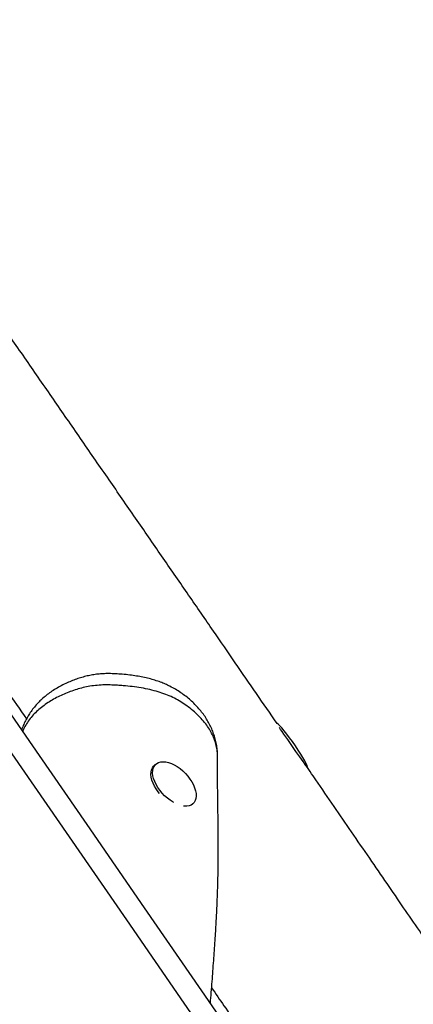
# Model space of a CAD drawing. Units: millimetres. Extents: x 32 to 382, y 41 to 261.
# Drawn here: x 275 to 284, y 178 to 199 of the extents above; entities that cross this region are included whole.
import ezdxf

# ---------------------------------------------------------------- set-up
doc = ezdxf.new("R2010")
doc.units = ezdxf.units.MM
doc.styles.add('SLDTEXTSTYLE0', font='TXT', dxfattribs={"width": 0.75})
doc.dimstyles.new('SLDDIMSTYLE0', dxfattribs={"dimtxt": 3.5, "dimasz": 4, "dimexe": 0, "dimexo": 0.0625, "dimgap": 0.875, "dimtad": 1, "dimlfac": 35, "dimrnd": 1e-09, "dimzin": 12, "dimdsep": 46, "dimtxsty": 'SLDTEXTSTYLE0', "dimsah": 1, "dimcen": 0.09, "dimadec": 0, "dimazin": 3, "dimtfac": 1, "dimtofl": 0, "dimtmove": 0, "dimatfit": 3, "dimfxl": 0, "dimfrac": 2, "dimtolj": 1, "dimtzin": 12, "dimarcsym": 0})

# ---------------------------------------------------------------- blocks, each defined once
blk = doc.blocks.new('_D_6')
at = {"color": 7, "linetype": 'Continuous', "lineweight": 0}
for p, q in [((58.39, 103.814), (58.39, 257.696)), ((381.635, 102.678), (381.635, 257.696)), ((381.635, 256.696), (58.39, 256.696))]:
    blk.add_line(p, q, dxfattribs=at)
at = {"color": 7, "linetype": 'Continuous', "lineweight": 18}
for points in [[(58.39, 256.696), (62.39, 256.188), (62.39, 257.204)], [(381.635, 256.696), (377.635, 257.204), (377.635, 256.188)]]:
    blk.add_solid(points, dxfattribs=at)
at = {"color": 7, "linetype": 'Continuous', "lineweight": 18, "insert": (213.547, 261.208), "char_height": 3.5, "attachment_point": 1, "style": 'SLDTEXTSTYLE0'}
blk.add_mtext('11310', dxfattribs=at)
blk = doc.blocks.new('_D_7')
at = {"color": 7, "linetype": 'Continuous', "lineweight": 0}
for p, q in [((101.247, 103.814), (101.247, 249.831)), ((338.778, 102.678), (338.778, 249.831)), ((101.247, 248.831), (338.778, 248.831))]:
    blk.add_line(p, q, dxfattribs=at)
at = {"color": 7, "linetype": 'Continuous', "lineweight": 18}
for points in [[(101.247, 248.831), (105.247, 248.323), (105.247, 249.339)], [(338.778, 248.831), (334.778, 249.339), (334.778, 248.323)]]:
    blk.add_solid(points, dxfattribs=at)
at = {"color": 7, "linetype": 'Continuous', "lineweight": 18, "insert": (214.84, 253.343), "char_height": 3.5, "attachment_point": 1, "style": 'SLDTEXTSTYLE0'}
blk.add_mtext('8310', dxfattribs=at)

msp = doc.modelspace()

# ---------------------------------------------------------------- linework, layer by layer
at = {"color": 7, "linetype": 'Continuous', "lineweight": 25}
for p, q in [((278.34903, 183.43492), (278.31476, 183.40222)), ((279.11721, 182.58826), (279.13802, 182.60811))]:
    msp.add_line(p, q, dxfattribs=at)
at = {"color": 7, "linetype": 'Continuous', "lineweight": 25, "flags": 128}
for points in [[(288.98802, 164.62463), (287.77712, 166.38331), (286.56682, 168.14112), (285.35714, 169.89802), (284.14811, 171.65398), (282.93977, 173.40894), (281.73214, 175.16285), (280.52527, 176.91569), (279.31916, 178.66739), (278.11386, 180.41793), (276.9094, 182.16726), (275.70581, 183.91532), (274.50311, 185.66208), (273.31198, 187.39204)], [(272.93905, 187.12757), (274.12659, 185.40283), (275.32928, 183.65607), (276.53288, 181.90801), (277.73734, 180.15868), (278.94264, 178.40814), (280.14874, 176.65644), (281.35562, 174.9036), (282.56325, 173.14968), (283.77159, 171.39472), (284.98062, 169.63877), (286.1903, 167.88186), (287.4006, 166.12405), (288.61151, 164.36537)], [(278.42911, 182.82321), (278.40415, 182.85477), (278.36147, 182.91582), (278.325, 182.97816), (278.29539, 183.0407), (278.27315, 183.10231), (278.25871, 183.1619), (278.2523, 183.2184), (278.25405, 183.27081), (278.26392, 183.31818), (278.28174, 183.35967), (278.30719, 183.39455), (278.31476, 183.40222)], [(278.72504, 182.63229), (278.71517, 182.63802), (278.65459, 182.67734), (278.5956, 182.7228), (278.53924, 182.7736), (278.48654, 182.82881), (278.43841, 182.88746), (278.39574, 182.94851), (278.35926, 183.01086), (278.32965, 183.0734), (278.30742, 183.13502), (278.29298, 183.1946), (278.28657, 183.25111), (278.28832, 183.3035), (278.29819, 183.35087), (278.31601, 183.39237), (278.34145, 183.42724), (278.37407, 183.45488), (278.41329, 183.47478), (278.4584, 183.4866), (278.50859, 183.49011), (278.56298, 183.48526), (278.62059, 183.47213), (278.68039, 183.45097), (278.74132, 183.42214), (278.80229, 183.38617), (278.86222, 183.34368), (278.92002, 183.29545), (278.97467, 183.24233), (279.0252, 183.18526), (279.0707, 183.12528), (279.11036, 183.06344), (279.14348, 183.00086), (279.16946, 182.93864), (279.18784, 182.8779), (279.19829, 182.81973), (279.20062, 182.76516), (279.20062, 182.76516)], [(279.20062, 182.76516), (279.1948, 182.71516), (279.18092, 182.67063), (279.15924, 182.63236), (279.13014, 182.60103), (279.09415, 182.57721), (279.05189, 182.56131), (279.00413, 182.55364), (278.95172, 182.5543), (278.93384, 182.55632)]]:
    msp.add_lwpolyline(points, dxfattribs=at)
at = {"color": 8, "linetype": 'Continuous', "lineweight": 25, "flags": 128}
msp.add_lwpolyline([(281.53697, 183.36674), (281.53558, 183.36873), (281.52865, 183.37863), (281.51603, 183.39668), (281.49794, 183.42255), (281.47471, 183.45579), (281.44674, 183.49579), (281.41454, 183.54184), (281.37868, 183.59313), (281.33981, 183.64873), (281.29861, 183.70766), (281.25582, 183.76887), (281.21221, 183.83125), (281.16854, 183.89371), (281.1256, 183.95512), (281.08417, 184.01438), (281.04498, 184.07044), (281.00872, 184.12231), (280.97604, 184.16905), (280.94956, 184.20693)], dxfattribs=at)
at = {"color": 7, "linetype": 'Continuous', "lineweight": 25}
msp.add_ellipse((281.20954, 183.83506), major_axis=(0.32742, -0.46832), ratio=0.1, start_param=0, end_param=2.94957812, dxfattribs=at)
for points, knots in [([(280.90382, 184.29118), (280.90293, 184.29247), (280.75824, 184.50303), (280.465, 184.92983), (280.01923, 185.57821), (279.54366, 186.26963), (279.03857, 187.00361), (278.50461, 187.77911), (277.95879, 188.57139), (277.40333, 189.37719), (276.84073, 190.19284), (276.27382, 191.01418), (275.70576, 191.83658), (275.14002, 192.65492), (274.6061, 193.42662), (274.26089, 193.92487), (274.10288, 194.15293)], [0, 0, 0, 0, 0.00039193, 0.06387192, 0.12953445, 0.19724294, 0.27389525, 0.35258071, 0.43301268, 0.51485973, 0.59774751, 0.68125424, 0.76490859, 0.84818687, 0.93051116, 1, 1, 1, 1]), ([(270.55353, 191.74653), (270.59949, 191.68028), (270.77603, 191.42585), (271.08463, 190.98059), (271.62766, 190.19661), (272.32148, 189.19384), (273.16168, 187.97799), (273.92716, 186.86914), (274.61258, 185.87539), (275.15787, 185.08437), (275.49762, 184.59112), (275.63619, 184.38994)], [0, 0, 0, 0, 0.02704334, 0.10387215, 0.18175461, 0.34702643, 0.51307745, 0.67772448, 0.79916166, 0.91808913, 1, 1, 1, 1]), ([(279.65154, 183.58977), (279.6517, 183.61297), (279.65213, 183.67478), (279.64244, 183.77488), (279.62371, 183.88841), (279.59604, 183.99829), (279.56059, 184.10505), (279.51701, 184.20984), (279.46487, 184.31323), (279.40452, 184.41416), (279.33604, 184.51227), (279.25954, 184.60715), (279.1752, 184.69831), (279.08332, 184.78519), (278.98432, 184.8672), (278.87878, 184.94375), (278.76729, 185.01426), (278.65897, 185.07367), (278.55328, 185.12419), (278.4481, 185.16688), (278.33417, 185.20573), (278.21117, 185.24013), (278.08116, 185.26949), (277.94491, 185.29361), (277.80034, 185.31375), (277.65281, 185.33017), (277.50552, 185.34056), (277.37207, 185.34389), (277.24938, 185.3419), (277.13539, 185.33343), (277.0218, 185.31744), (276.90893, 185.29453), (276.79666, 185.2648), (276.68505, 185.22857), (276.57365, 185.18587), (276.45607, 185.13452), (276.33797, 185.07512), (276.22374, 185.00823), (276.12116, 184.93927), (276.02632, 184.86616), (275.93928, 184.7892), (275.85749, 184.70605), (275.78279, 184.61781), (275.71479, 184.52423), (275.6546, 184.42775), (275.60153, 184.32679), (275.56139, 184.23838), (275.54193, 184.18306), (275.53501, 184.16339)], [0, 0, 0, 0, 0.01300057, 0.03464198, 0.05611101, 0.07714553, 0.09773942, 0.119027, 0.1405911, 0.16247986, 0.18472456, 0.20733513, 0.23030301, 0.25359329, 0.27715017, 0.3009025, 0.32477137, 0.34865834, 0.36755775, 0.38718915, 0.40885991, 0.43123515, 0.45454012, 0.4789494, 0.5038094, 0.53102125, 0.55656686, 0.58090716, 0.60069499, 0.62066489, 0.64061961, 0.66077251, 0.68119715, 0.70197186, 0.72317427, 0.74513398, 0.77156901, 0.79474756, 0.81725458, 0.83909079, 0.86030167, 0.8809563, 0.90301413, 0.92389893, 0.94509114, 0.96645696, 0.98806779, 1, 1, 1, 1]), ([(279.50108, 178.40319), (279.50122, 178.40496), (279.51354, 178.55771), (279.53679, 178.85743), (279.56996, 179.29654), (279.59462, 179.65058), (279.61158, 179.91798), (279.62217, 180.09831), (279.63095, 180.2617), (279.63807, 180.40907), (279.64378, 180.54146), (279.64834, 180.65985), (279.65199, 180.76661), (279.65508, 180.86817), (279.65789, 180.97347), (279.66055, 181.09177), (279.663, 181.22926), (279.66495, 181.38731), (279.66602, 181.55216), (279.66616, 181.72014), (279.66554, 181.88803), (279.66411, 182.06513), (279.66208, 182.24267), (279.65964, 182.42425), (279.65713, 182.60175), (279.65487, 182.77321), (279.65317, 182.92459), (279.6522, 183.04092), (279.65166, 183.13379), (279.65135, 183.21531), (279.65125, 183.31248), (279.65159, 183.42619), (279.65207, 183.5153), (279.65277, 183.56656), (279.65287, 183.57432)], [0, 0, 0, 0, 0.00103567, 0.08921148, 0.17413068, 0.25556877, 0.29349154, 0.32794981, 0.35906001, 0.38703431, 0.41208208, 0.43440037, 0.45415614, 0.47236163, 0.49139421, 0.51345578, 0.53901233, 0.56909875, 0.60345708, 0.63328484, 0.6655099, 0.70009859, 0.73551003, 0.76828253, 0.80563312, 0.83919625, 0.86909473, 0.89535775, 0.90877664, 0.92525897, 0.94505362, 0.96830255, 0.99520127, 1, 1, 1, 1]), ([(287.70538, 174.3732), (287.65745, 174.44275), (287.33192, 174.9152), (286.72645, 175.79737), (286.08594, 176.73127), (285.63669, 177.38692), (285.37742, 177.76539), (285.10615, 178.16145), (284.82015, 178.57907), (284.51871, 179.01926), (284.2076, 179.47355), (283.88667, 179.94217), (283.55571, 180.42533), (283.20799, 180.93286), (282.84258, 181.46604), (282.471, 182.00803), (282.0935, 182.55838), (281.76494, 183.03721), (281.55838, 183.33806), (281.4794, 183.45307)], [0, 0, 0, 0, 0.02295703, 0.15594085, 0.29088363, 0.33096376, 0.37221449, 0.41574264, 0.4616515, 0.51005268, 0.56106865, 0.61168695, 0.66487611, 0.72077178, 0.77952277, 0.84128969, 0.9002047, 0.96184744, 1, 1, 1, 1]), ([(279.52666, 178.73), (279.61242, 178.60496), (279.79868, 178.3334), (280.08124, 177.92129), (280.37024, 177.4997), (280.64709, 177.09583), (280.92796, 176.68602), (281.21193, 176.27169), (281.43087, 175.95225), (281.54952, 175.77916), (281.57282, 175.74516)], [0, 0, 0, 0, 0.12584958, 0.2733089, 0.41451119, 0.54973458, 0.67922995, 0.82625766, 0.96586946, 1, 1, 1, 1])]:
    msp.add_open_spline(points, degree=3, knots=knots, dxfattribs=at)
at = {"color": 8, "linetype": 'Continuous', "lineweight": 25}
msp.add_open_spline([(279.65203, 183.57431), (279.65173, 183.60916), (279.6511, 183.68402), (279.63333, 183.79797), (279.60229, 183.91518), (279.5571, 184.03088), (279.49775, 184.1447), (279.42284, 184.25934), (279.33285, 184.37278), (279.22652, 184.48487), (279.10687, 184.59135), (278.97922, 184.68711), (278.84673, 184.77103), (278.70964, 184.84408), (278.56202, 184.90768), (278.40071, 184.96269), (278.22854, 185.00775), (278.04601, 185.04382), (277.85919, 185.07082), (277.69204, 185.08799), (277.5369, 185.0997), (277.39401, 185.10619), (277.23947, 185.10585), (277.0845, 185.09521), (276.93425, 185.07357), (276.79155, 185.04168), (276.65565, 185.00167), (276.52334, 184.9541), (276.3934, 184.8997), (276.26719, 184.8391), (276.14528, 184.77113), (276.03008, 184.696), (275.92143, 184.6128), (275.82184, 184.52201), (275.73125, 184.42314), (275.65311, 184.31752), (275.59245, 184.22082), (275.56568, 184.158), (275.55537, 184.13381)], degree=3, knots=[0, 0, 0, 0, 0.02457276, 0.05279378, 0.08060543, 0.10841761, 0.1370525, 0.16569156, 0.19694592, 0.22820234, 0.26036041, 0.29251519, 0.32091568, 0.34931109, 0.37866125, 0.40801555, 0.43985199, 0.47170017, 0.50426055, 0.53682869, 0.55770574, 0.58378773, 0.60985811, 0.63659828, 0.66333235, 0.6881942, 0.71306353, 0.73854041, 0.7640217, 0.79014884, 0.81627226, 0.84296582, 0.8696578, 0.89735194, 0.92504724, 0.9535868, 0.9821293, 1, 1, 1, 1], dxfattribs=at)

# ---------------------------------------------------------------- dimensions: what is measured, and where the dimension line sits
at = {"color": 7, "linetype": 'Continuous', "lineweight": 18}
for base, p1, p2, picture, middle in [((58.38967, 256.69644), (381.63541, 101.67838), (58.38967, 102.81397), '_D_6', (220.01254, 256.69644)), ((338.77826, 248.83076), (101.24681, 102.81397), (338.77826, 101.67838), '_D_7', (220.01254, 248.83076))]:
    dim = msp.add_linear_dim(base=base, p1=p1, p2=p2, dimstyle='SLDDIMSTYLE0', dxfattribs=at)
    dim.commit()
    dim.dimension.update_dxf_attribs({"geometry": picture, "text_midpoint": middle, "dimtype": 160})

doc.saveas('drawing.dxf')
